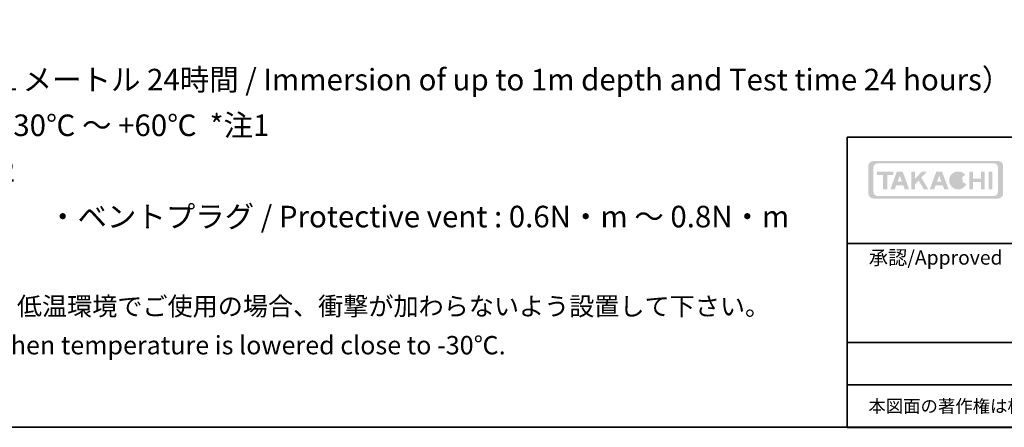
# Model space of a CAD drawing. Units: millimetres. Extents: x 0 to 3376, y 0 to 562.
# Drawn here: x 140 to 348, y 0 to 86 of the extents above; entities that cross this region are included whole.
import ezdxf
from ezdxf.enums import TextEntityAlignment as Align

# ---------------------------------------------------------------- set-up
doc = ezdxf.new("R2010")
doc.units = ezdxf.units.MM
for name, color, linetype, lineweight in [('Border (ISO)', 7, 'Continuous', 35), ('Symbol (ISO)', 7, 'Continuous', 18), ('Title (ISO)', 7, 'Continuous', 35)]:
    doc.layers.add(name, color=color, linetype=linetype, lineweight=lineweight)
doc.layers.add('Hatch (ISO)', color=1, linetype='Continuous', lineweight=18, true_color=0xff0000)
doc.styles.add('Note Text (TK)', font='MS PGothic.ttf')
doc.styles.add('文字スタイル40', font='MS PGothic.ttf')
doc.styles.add('文字スタイル67', font='arial.ttf')

# ---------------------------------------------------------------- blocks, each defined once
blk = doc.blocks.new('図面枠 tk図枠')
at = {"layer": 'Border (ISO)'}
blk.add_line((14.5, 8), (405.5, 8), dxfattribs=at)
blk = doc.blocks.new('表題欄 tk表題欄')
at = {"layer": 'Hatch (ISO)'}
h = blk.add_hatch(color=256, dxfattribs=at)
edge = h.paths.add_edge_path(flags=0)
edge.add_arc((95.44, 237.35), 0.596, 270, 360)
edge.add_line((96.04, 237.35), (96.04, 240.76))
edge.add_arc((95.44, 240.76), 0.596, 0, 90)
edge.add_line((95.44, 241.35), (79.01, 241.35))
edge.add_arc((79.01, 240.76), 0.596, 90, 180)
edge.add_line((78.41, 240.76), (78.41, 237.35))
edge.add_arc((79.01, 237.35), 0.596, 180, 270)
edge.add_line((79.01, 236.75), (95.44, 236.75))
edge = h.paths.add_edge_path()
edge.add_line((77.71, 241), (77.71, 237.1))
edge.add_arc((78.41, 237.1), 0.702, 180, 270)
edge.add_line((78.41, 236.4), (96.04, 236.4))
edge.add_arc((96.04, 237.1), 0.702, 270, 360)
edge.add_line((96.74, 237.1), (96.74, 241))
edge.add_arc((96.04, 241), 0.702, 0, 90)
edge.add_line((96.04, 241.71), (78.41, 241.71))
edge.add_arc((78.41, 241), 0.702, 90, 180)
for points in [[(78.94, 240.2), (78.94, 239.71), (79.79, 239.71), (79.79, 237.71), (80.38, 237.71), (80.38, 239.71), (81.23, 239.71), (81.23, 240.2)], [(85.55, 237.71), (84.81, 238.94), (84.29, 238.37), (84.29, 237.71), (83.77, 237.71), (83.77, 240.2), (84.29, 240.2), (84.29, 239.15), (85.26, 240.2), (85.98, 240.2), (85.19, 239.35), (86.17, 237.71)], [(91.96, 240.2), (91.96, 237.71), (92.48, 237.71), (92.48, 238.71), (93.64, 238.71), (93.64, 237.71), (94.16, 237.71), (94.16, 240.2), (93.64, 240.2), (93.64, 239.2), (92.48, 239.2), (92.48, 240.2)], [(94.71, 240.2), (94.71, 237.71), (95.23, 237.71), (95.23, 240.2)]]:
    blk.add_hatch(color=256, dxfattribs=at).paths.add_polyline_path(points)
h = blk.add_hatch(color=256, dxfattribs=at)
h.paths.add_polyline_path([(82.46, 238.76), (81.82, 238.76), (82.14, 239.63)], flags=0)
h.paths.add_polyline_path([(82.65, 238.24), (81.63, 238.24), (81.44, 237.71), (80.82, 237.71), (81.73, 240.2), (82.55, 240.2), (83.46, 237.71), (82.85, 237.71)])
h = blk.add_hatch(color=256, dxfattribs=at)
h.paths.add_polyline_path([(87.4, 238.76), (88.03, 238.76), (87.72, 239.63)], flags=0)
h.paths.add_polyline_path([(87.01, 237.71), (87.21, 238.24), (88.22, 238.24), (88.42, 237.71), (89.04, 237.71), (88.12, 240.2), (87.31, 240.2), (86.39, 237.71)])
h = blk.add_hatch(color=256, dxfattribs=at)
edge = h.paths.add_edge_path()
edge.add_arc((90.39, 238.95), 1.27, 38.5505, 336.582)
edge.add_line((91.56, 238.44), (91.04, 238.67))
edge.add_ellipse((90.39, 238.95), major_axis=(0, -0.8), ratio=0.867347, start_angle=124.651, end_angle=429.4109, ccw=False)
edge.add_line((90.96, 239.41), (91.39, 239.74))
at = {"layer": 'Title (ISO)'}
for p, q in [((74.71, 245.05), (255.71, 245.05)), ((74.71, 204.05), (74.71, 245.05)), ((74.71, 230.05), (230.71, 230.05)), ((74.71, 216.05), (230.71, 216.05)), ((255.71, 210.05), (74.71, 210.05)), ((74.71, 204.05), (255.71, 204.05))]:
    blk.add_line(p, q, dxfattribs=at)
at = {"layer": 'Title (ISO)', "color": 1, "true_color": 0xff0000, "insert": (87.21, 228.05), "char_height": 2, "attachment_point": 5, "line_spacing_factor": 1.5, "style": 'Note Text (TK)'}
blk.add_mtext('\\fＭＳ Ｐゴシック|b0|i0;{\\H2.0000;承認/Approved}', dxfattribs=at)
at = {"layer": 'Title (ISO)', "color": 7, "insert": (77.71, 207.05), "char_height": 1.8, "attachment_point": 4, "line_spacing_factor": 1.5, "style": 'Note Text (TK)'}
blk.add_mtext('\\fMS PGothic|b0|i0;{\\H1.8000;本図面の著作権は株式会社タカチ電機工業に帰属します。 / Copyright (C)\xa0 TAKACHI ELECTRONICS ENCLOSURE CO., LTD. All Rights Reserved.}', dxfattribs=at)
at = {"layer": 'Title (ISO)', "color": 7}
for tag, p, height, style in [('<品名>_001', (157.58, 236.69), 2.5, 'Note Text (TK)'), ('<Title>_001', (157.45, 231.55), 2, '文字スタイル67'), ('<型番>_001', (157.67, 220.05), 3, '文字スタイル40'), ('作成日_001', (175.59, 211.78), 2.5, 'Note Text (TK)'), ('<ページ_No.>_001', (237.95, 212.3), 2.5, 'Note Text (TK)'), ('<総ページ数>_001', (246.8, 212.3), 2.5, 'Note Text (TK)')]:
    blk.add_attdef(tag, p, '', height=height, dxfattribs=dict(at, style=style))
at = {"layer": 'Title (ISO)', "color": 7, "style": 'Note Text (TK)'}
for tag, p in [('<尺度>', (243.21, 224.55)), ('<部品サイズ>', (112.21, 213.05))]:
    blk.add_attdef(tag, text='', height=2.5, dxfattribs=at).set_placement(p, align=Align.MIDDLE_CENTER)

msp = doc.modelspace()

# ---------------------------------------------------------------- block references
at = {"xscale": 1.5, "yscale": 1.5, "zscale": 1.5}
for name, p in [('図面枠 tk図枠', (-21.75, -12)), ('表題欄 tk表題欄', (202.9368, -306.0791))]:
    msp.add_blockref(name, p, dxfattribs=at)

# ---------------------------------------------------------------- texts
at = {"layer": 'Symbol (ISO)', "color": 7, "insert": (8.8594, 85.6967), "char_height": 3.75, "width": 360.228106, "attachment_point": 1, "line_spacing_factor": 1.269204, "style": 'Note Text (TK)'}
msp.add_mtext('{\\H1.22x;■テクニカルデータ / Technical Data■\\P\u3000\u3000保護等級 / Protection class : IP68（水深１メートル 24時間 / Immersion of up to 1m depth and Test time 24 hours）\\P\u3000\u3000使用温度範囲 / Operating temperature : -30℃ ～ +60℃  *注1\u3000\u3000\u3000\u3000\u3000\u3000\u3000\u3000\u3000\u3000\u3000\u3000\u3000\u3000\u3000\u3000\u3000\u3000\u3000\u3000\\H0.83279x;  \\H1.20079x;\\P\u3000\u3000締付トルク / Recommended torque  *注2\\P    \u3000・カバー  / Cover : 0.5N・m ～ 0.6N・m\u3000\u3000・ベントプラグ / Protective vent : 0.6N・m ～ 0.8N・m} \\P{\\H1.22x;\u3000\\H0.65574x;\\P\\H1.3x;*注1  プラスチックは低温環境になるほど脆化します。低温環境でご使用の場合、衝撃が加わらないよう設置して下さい。\\P        It may become brittle and break under impact when temperature is lowered close to -30℃.}', dxfattribs=at)

doc.saveas('drawing.dxf')
